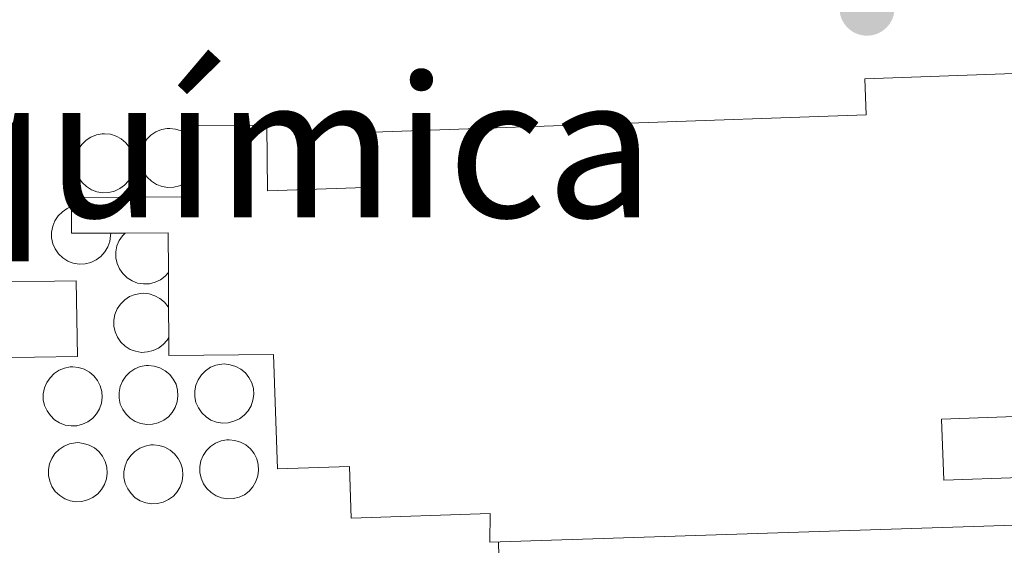
# Model space of a CAD drawing. Units: metres. Extents: x 611966 to 615449, y 4659925 to 4662293.
# Drawn here: x 615339 to 615394, y 4661412 to 4661442 of the extents above; entities that cross this region are included whole.
import ezdxf

# ---------------------------------------------------------------- set-up
doc = ezdxf.new("R2010")
doc.units = ezdxf.units.M
doc.header["$MEASUREMENT"] = 0
for name, color, linetype, lineweight in [('Caseta-cabaña', 1, 'Continuous', 0), ('Cinta transportadora', 7, 'Continuous', 0), ('Embalse', 142, 'Continuous', 13), ('Nave industrial', 1, 'Continuous', 13), ('Punto acotado terreno (símbolo)', 7, 'Continuous', 0), ('Silo', 1, 'Continuous', 0), ('Texto de Complejos e instalaciones', 6, 'Continuous', 0)]:
    doc.layers.add(name, color=color, linetype=linetype, lineweight=lineweight)
doc.styles.add('Style-Arial', font='arial.ttf')

# ---------------------------------------------------------------- blocks, each defined once
blk = doc.blocks.new('5PATER')
at = {"layer": 'Embalse', "linetype": 'Continuous', "lineweight": 0}
h = blk.add_hatch(color=51, dxfattribs=at)
edge = h.paths.add_edge_path()
edge.add_ellipse((0, 0), major_axis=(-0.1095731443231308, -0.1110710700762829), ratio=0.9994222409660317, start_angle=0, end_angle=360)

msp = doc.modelspace()

# ---------------------------------------------------------------- linework, layer by layer
at = {"layer": 'Caseta-cabaña', "color": 1, "linetype": 'Continuous', "lineweight": 0, "elevation": 272.75, "flags": 128}
msp.add_lwpolyline([(615341.8499999996, 4661423.199999999), (615336.9500000002, 4661423.109999999), (615336.8700000001, 4661427.4), (615341.7699999996, 4661427.49), (615341.8499999996, 4661423.199999999)], close=True, dxfattribs=at)
msp.add_lwpolyline([(615336.9500000002, 4661423.109999999), (615336.8700000001, 4661427.4), (615341.7699999996, 4661427.49), (615341.8499999996, 4661423.199999999), (615336.9500000002, 4661423.109999999)], dxfattribs=at)
at = {"layer": 'Cinta transportadora', "color": 7, "linetype": 'Continuous', "lineweight": 0, "extrusion": (-0.0002883191178191189, 0.01216394984764029, 0.9999259748582344), "elevation": 56793.31828343426, "flags": 128}
msp.add_lwpolyline([(615365.7621471166, 4661066.681299871), (615366.502256653, 4661035.458989929)], dxfattribs=at)
at = {"layer": 'Nave industrial', "color": 1, "linetype": 'Continuous', "lineweight": 13, "elevation": 275.2599999999948, "flags": 128}
for points in [[(615348.29, 4661433.33), (615348.2800000003, 4661435.600000001)], [(615341.5, 4661431.689999999), (615341.4900000002, 4661432.199999999), (615348.2999999998, 4661432.24), (615348.29, 4661433.33)], [(615343.7300000006, 4661430.189999999), (615341.5099999999, 4661430.180000001), (615341.5, 4661431.689999999)], [(615344.54, 4661430.189999999), (615343.7300000006, 4661430.189999999)], [(615347, 4661427.949999999), (615346.9800000006, 4661430.210000001), (615344.54, 4661430.189999999)], [(615347.0099999999, 4661425.960000001), (615347, 4661427.949999999)], [(615347.0199999996, 4661424.279999999), (615347.0099999999, 4661425.960000001)]]:
    msp.add_lwpolyline(points, dxfattribs=at)
at = {"layer": 'Nave industrial', "color": 1, "linetype": 'Continuous', "lineweight": 13}
for points in [[(615408.3499999996, 4661414.07, 279.4400000000023), (615365.2100000001, 4661412.66, 279.8600000000006), (615365.2199999997, 4661414.289999999, 279.8600000000006), (615357.3600000005, 4661414.02, 274.320000000007), (615357.2599999999, 4661416.960000001, 279.0200000000041), (615353.1799999997, 4661416.82, 279.5399999999936), (615352.9500000002, 4661423.300000001, 275.2599999999948), (615347.0300000003, 4661423.26, 275.2599999999948), (615347.0199999996, 4661424.279999999, 275.2599999999948), (615347.0099999999, 4661425.960000001, 275.2599999999948), (615347, 4661427.949999999, 275.2599999999948), (615346.9800000006, 4661430.210000001, 275.2599999999948), (615344.54, 4661430.189999999, 275.2599999999948), (615343.7300000006, 4661430.189999999, 275.2599999999948), (615341.5099999999, 4661430.180000001, 275.2599999999948), (615341.5, 4661431.689999999, 275.2599999999948), (615341.4900000002, 4661432.199999999, 275.2599999999948), (615348.2999999998, 4661432.24, 275.2599999999948), (615348.29, 4661433.33, 275.2599999999948), (615348.2800000003, 4661435.600000001, 275.2599999999948), (615348.2800000003, 4661436.289999999, 275.2599999999948), (615352.5800000001, 4661436.310000001, 275.2599999999948), (615352.6200000001, 4661432.58, 287.8000000000029), (615358.7199999997, 4661432.800000001, 287.6900000000023), (615358.6100000005, 4661435.92, 287.4799999999959), (615386.5300000003, 4661436.9, 287.070000000007), (615386.4600000001, 4661438.930000001, 280.8999999999942), (615395.4199999999, 4661439.25, 279.8600000000006)], [(615348.2800000003, 4661435.600000001, 275.2599999999948), (615348.2800000003, 4661436.289999999, 275.2599999999948), (615352.5800000001, 4661436.310000001, 275.2599999999948), (615352.6200000001, 4661432.58, 287.8000000000029), (615358.7199999997, 4661432.800000001, 287.6900000000023), (615358.6100000005, 4661435.92, 287.4799999999959), (615386.5300000003, 4661436.9, 287.070000000007), (615386.4600000001, 4661438.930000001, 280.8999999999942), (615395.4199999999, 4661439.25, 279.8600000000006), (615395.5300000003, 4661435.980000001, 287.8999999999942), (615400.6600000003, 4661436.15, 287.8999999999942), (615401.2199999997, 4661420.01, 284.1399999999995), (615390.8099999996, 4661419.65, 283.4100000000035), (615390.9299999997, 4661416.189999999, 279.4400000000023), (615408.2300000006, 4661416.789999999, 279.4400000000023), (615419.7100000001, 4661417.27, 274.5299999999988), (615419.4400000004, 4661424.4, 274.5299999999988), (615420.7300000006, 4661424.460000001, 274.5299999999988), (615420.6600000003, 4661426.180000001, 274.5299999999988), (615412.3799999999, 4661425.82, 274.5299999999988), (615412.1200000001, 4661437.050000001, 274.6300000000047), (615424.8499999996, 4661437.609999999, 274.4600000000065)], [(615425.2300000006, 4661414.82, 277.3399999999965), (615408.3499999996, 4661414.07, 279.4400000000023), (615365.2100000001, 4661412.66, 279.8600000000006), (615365.2199999997, 4661414.289999999, 279.8600000000006), (615357.3600000005, 4661414.02, 274.320000000007), (615357.2599999999, 4661416.960000001, 279.0200000000041), (615353.1799999997, 4661416.82, 279.5399999999936), (615352.9500000002, 4661423.300000001, 275.2599999999948), (615347.0300000003, 4661423.26, 275.2599999999948), (615347.0199999996, 4661424.279999999, 275.2599999999948)], [(615401.2199999997, 4661420.01, 284.1399999999995), (615390.8099999996, 4661419.65, 283.4100000000035), (615390.9299999997, 4661416.189999999, 279.4400000000023), (615408.2300000006, 4661416.789999999, 279.4400000000023)]]:
    msp.add_polyline3d(points, dxfattribs=at)
at = {"layer": 'Silo', "color": 1, "linetype": 'Continuous', "lineweight": 0, "elevation": 274.8800000000045, "flags": 128}
for points in [[(615343.6200000001, 4661432.49), (615343.2800000003, 4661432.480000001), (615342.9500000002, 4661432.529999999), (615342.6399999997, 4661432.65), (615342.3600000005, 4661432.83), (615342.1100000005, 4661433.060000001), (615341.9199999999, 4661433.33), (615341.79, 4661433.640000001), (615341.7199999997, 4661433.960000001), (615341.7199999997, 4661434.300000001), (615341.7800000003, 4661434.630000001), (615341.9100000003, 4661434.939999999), (615342.0899999999, 4661435.210000001), (615342.3300000001, 4661435.449999999), (615342.6100000005, 4661435.630000001), (615342.9199999999, 4661435.76), (615343.25, 4661435.82), (615343.3799999999, 4661435.82), (615343.7100000001, 4661435.789999999), (615344.0300000003, 4661435.689999999), (615344.3300000001, 4661435.529999999), (615344.5800000001, 4661435.310000001), (615344.79, 4661435.050000001), (615344.9400000004, 4661434.75), (615345.0300000003, 4661434.430000001), (615345.0499999998, 4661434.100000001), (615345.0099999999, 4661433.77), (615344.9000000004, 4661433.449999999), (615344.7300000006, 4661433.16), (615344.5099999999, 4661432.91), (615344.2400000002, 4661432.710000001), (615343.9400000004, 4661432.57), (615343.6200000001, 4661432.49)], [(615341.8099999996, 4661419.27), (615341.4800000006, 4661419.26), (615341.1500000004, 4661419.310000001), (615340.8300000001, 4661419.430000001), (615340.5499999998, 4661419.609999999), (615340.3099999996, 4661419.84), (615340.1200000001, 4661420.109999999), (615339.9800000006, 4661420.42), (615339.9100000003, 4661420.74), (615339.9100000003, 4661421.08), (615339.9699999997, 4661421.41), (615340.0999999996, 4661421.720000001), (615340.29, 4661421.99), (615340.5199999996, 4661422.230000001), (615340.7999999998, 4661422.41), (615341.1100000005, 4661422.539999999), (615341.4400000004, 4661422.600000001), (615341.5800000001, 4661422.600000001), (615341.9100000003, 4661422.57), (615342.2300000006, 4661422.470000001), (615342.5199999996, 4661422.310000001), (615342.7800000003, 4661422.09), (615342.9800000006, 4661421.83), (615343.1399999997, 4661421.529999999), (615343.2300000006, 4661421.210000001), (615343.25, 4661420.880000001), (615343.2100000001, 4661420.550000001), (615343.0999999996, 4661420.230000001), (615342.9299999997, 4661419.939999999), (615342.7100000001, 4661419.689999999), (615342.4400000004, 4661419.49), (615342.1299999999, 4661419.350000001), (615341.8099999996, 4661419.27)], [(615346.0999999996, 4661419.350000001), (615345.7699999996, 4661419.34), (615345.4400000004, 4661419.390000001), (615345.1200000001, 4661419.51), (615344.8399999999, 4661419.689999999), (615344.5999999996, 4661419.92), (615344.4100000003, 4661420.189999999), (615344.2699999996, 4661420.5), (615344.2000000002, 4661420.83), (615344.2000000002, 4661421.16), (615344.2599999999, 4661421.49), (615344.3899999997, 4661421.800000001), (615344.5800000001, 4661422.08), (615344.8099999996, 4661422.310000001), (615345.0899999999, 4661422.49), (615345.4000000004, 4661422.619999999), (615345.7300000006, 4661422.680000001), (615345.8700000001, 4661422.680000001), (615346.2000000002, 4661422.65), (615346.5199999996, 4661422.550000001), (615346.8099999996, 4661422.390000001), (615347.0700000003, 4661422.180000001), (615347.2699999996, 4661421.91), (615347.4299999997, 4661421.619999999), (615347.5199999996, 4661421.289999999), (615347.54, 4661420.960000001), (615347.5, 4661420.630000001), (615347.3899999997, 4661420.310000001), (615347.2199999997, 4661420.02), (615347, 4661419.779999999), (615346.7300000006, 4661419.58), (615346.4199999999, 4661419.430000001), (615346.0999999996, 4661419.350000001)], [(615350.3899999997, 4661419.439999999), (615350.0599999996, 4661419.42), (615349.7300000006, 4661419.480000001), (615349.4100000003, 4661419.59), (615349.1299999999, 4661419.77), (615348.8899999997, 4661420), (615348.7000000002, 4661420.279999999), (615348.5599999996, 4661420.58), (615348.4900000002, 4661420.91), (615348.4900000002, 4661421.24), (615348.5499999998, 4661421.57), (615348.6799999997, 4661421.880000001), (615348.8700000001, 4661422.16), (615349.0999999996, 4661422.390000001), (615349.3799999999, 4661422.58), (615349.6900000004, 4661422.699999999), (615350.0199999996, 4661422.76), (615350.1600000003, 4661422.77), (615350.4900000002, 4661422.730000001), (615350.8099999996, 4661422.630000001), (615351.0999999996, 4661422.470000001), (615351.3600000005, 4661422.26), (615351.5599999996, 4661422), (615351.7199999997, 4661421.699999999), (615351.8099999996, 4661421.380000001), (615351.8300000001, 4661421.039999999), (615351.79, 4661420.710000001), (615351.6799999997, 4661420.4), (615351.5099999999, 4661420.109999999), (615351.29, 4661419.859999999), (615351.0199999996, 4661419.66), (615350.7100000001, 4661419.52), (615350.3899999997, 4661419.439999999)], [(615350.6799999997, 4661415.140000001), (615350.3399999999, 4661415.130000001), (615350.0099999999, 4661415.180000001), (615349.7000000002, 4661415.300000001), (615349.4199999999, 4661415.480000001), (615349.1699999999, 4661415.710000001), (615348.9800000006, 4661415.980000001), (615348.8499999996, 4661416.289999999), (615348.7800000003, 4661416.609999999), (615348.7800000003, 4661416.949999999), (615348.8399999999, 4661417.279999999), (615348.9699999997, 4661417.59), (615349.1500000004, 4661417.859999999), (615349.3899999997, 4661418.100000001), (615349.6699999999, 4661418.279999999), (615349.9800000006, 4661418.41), (615350.3099999996, 4661418.470000001), (615350.4400000004, 4661418.470000001), (615350.7699999996, 4661418.439999999), (615351.0899999999, 4661418.34), (615351.3899999997, 4661418.180000001), (615351.6399999997, 4661417.960000001), (615351.8499999996, 4661417.699999999), (615352, 4661417.4), (615352.0899999999, 4661417.08), (615352.1100000005, 4661416.75), (615352.0700000003, 4661416.42), (615351.9600000001, 4661416.100000001), (615351.79, 4661415.810000001), (615351.5700000003, 4661415.560000001), (615351.2999999998, 4661415.359999999), (615351, 4661415.220000001), (615350.6799999997, 4661415.140000001)], [(615342.0999999996, 4661414.980000001), (615341.7599999999, 4661414.960000001), (615341.4299999997, 4661415.02), (615341.1200000001, 4661415.130000001), (615340.8399999999, 4661415.310000001), (615340.5899999999, 4661415.539999999), (615340.4000000004, 4661415.82), (615340.2699999996, 4661416.119999999), (615340.2000000002, 4661416.449999999), (615340.2000000002, 4661416.779999999), (615340.2599999999, 4661417.109999999), (615340.3899999997, 4661417.42), (615340.5700000003, 4661417.699999999), (615340.8099999996, 4661417.930000001), (615341.0899999999, 4661418.119999999), (615341.4000000004, 4661418.24), (615341.7300000006, 4661418.300000001), (615341.8600000005, 4661418.310000001), (615342.1900000004, 4661418.27), (615342.5099999999, 4661418.17), (615342.8099999996, 4661418.01), (615343.0599999996, 4661417.800000001), (615343.2699999996, 4661417.539999999), (615343.4199999999, 4661417.24), (615343.5099999999, 4661416.92), (615343.5300000003, 4661416.58), (615343.4900000002, 4661416.25), (615343.3799999999, 4661415.939999999), (615343.2100000001, 4661415.65), (615342.9900000002, 4661415.4), (615342.7199999997, 4661415.199999999), (615342.4199999999, 4661415.060000001), (615342.0999999996, 4661414.980000001)], [(615346.3799999999, 4661414.859999999), (615346.0499999998, 4661414.84), (615345.7199999997, 4661414.890000001), (615345.4000000004, 4661415.01), (615345.1200000001, 4661415.189999999), (615344.8799999999, 4661415.42), (615344.6900000004, 4661415.689999999), (615344.5499999998, 4661416), (615344.4800000006, 4661416.33), (615344.4800000006, 4661416.66), (615344.54, 4661416.99), (615344.6699999999, 4661417.300000001), (615344.8600000005, 4661417.58), (615345.0899999999, 4661417.810000001), (615345.3700000001, 4661418), (615345.6799999997, 4661418.119999999), (615346.0099999999, 4661418.180000001), (615346.1500000004, 4661418.189999999), (615346.4800000006, 4661418.15), (615346.7999999998, 4661418.050000001), (615347.0899999999, 4661417.890000001), (615347.3499999996, 4661417.680000001), (615347.5499999998, 4661417.42), (615347.7100000001, 4661417.119999999), (615347.7999999998, 4661416.800000001), (615347.8200000003, 4661416.460000001), (615347.7800000003, 4661416.130000001), (615347.6699999999, 4661415.810000001), (615347.5, 4661415.529999999), (615347.2800000003, 4661415.279999999), (615347.0099999999, 4661415.08), (615346.7000000002, 4661414.930000001), (615346.3799999999, 4661414.859999999)]]:
    msp.add_lwpolyline(points, close=True, dxfattribs=at)
for points in [[(615343.2800000003, 4661432.480000001), (615342.9500000002, 4661432.529999999), (615342.6399999997, 4661432.65), (615342.3600000005, 4661432.83), (615342.1100000005, 4661433.060000001), (615341.9199999999, 4661433.33), (615341.79, 4661433.640000001), (615341.7199999997, 4661433.960000001), (615341.7199999997, 4661434.300000001), (615341.7800000003, 4661434.630000001), (615341.9100000003, 4661434.939999999), (615342.0899999999, 4661435.210000001), (615342.3300000001, 4661435.449999999), (615342.6100000005, 4661435.630000001), (615342.9199999999, 4661435.76), (615343.25, 4661435.82), (615343.3799999999, 4661435.82), (615343.7100000001, 4661435.789999999), (615344.0300000003, 4661435.689999999), (615344.3300000001, 4661435.529999999), (615344.5800000001, 4661435.310000001), (615344.79, 4661435.050000001), (615344.9400000004, 4661434.75), (615345.0300000003, 4661434.430000001), (615345.0499999998, 4661434.100000001), (615345.0099999999, 4661433.77), (615344.9000000004, 4661433.449999999), (615344.7300000006, 4661433.16), (615344.5099999999, 4661432.91), (615344.2400000002, 4661432.710000001), (615343.9400000004, 4661432.57), (615343.6200000001, 4661432.49), (615343.2800000003, 4661432.480000001)], [(615348.29, 4661433.33), (615348.2000000002, 4661433.220000001), (615347.9299999997, 4661433.02), (615347.6200000001, 4661432.869999999), (615347.2999999998, 4661432.800000001), (615346.9699999997, 4661432.779999999), (615346.6399999997, 4661432.83), (615346.3200000003, 4661432.949999999), (615346.04, 4661433.130000001), (615345.7999999998, 4661433.359999999), (615345.6100000005, 4661433.630000001), (615345.4699999997, 4661433.939999999), (615345.4000000004, 4661434.27), (615345.4000000004, 4661434.600000001), (615345.4600000001, 4661434.930000001), (615345.5899999999, 4661435.24), (615345.7800000003, 4661435.52), (615346.0099999999, 4661435.75), (615346.29, 4661435.930000001), (615346.5999999996, 4661436.060000001), (615346.9299999997, 4661436.119999999), (615347.0700000003, 4661436.119999999), (615347.4000000004, 4661436.09), (615347.7199999997, 4661435.99), (615348.0099999999, 4661435.83), (615348.2699999996, 4661435.619999999), (615348.2800000003, 4661435.600000001)], [(615343.7300000006, 4661430.189999999), (615343.7100000001, 4661430.050000001), (615343.6699999999, 4661429.720000001), (615343.5599999996, 4661429.41), (615343.3899999997, 4661429.119999999), (615343.1699999999, 4661428.869999999), (615342.9000000004, 4661428.67), (615342.5999999996, 4661428.529999999), (615342.2800000003, 4661428.449999999), (615341.9400000004, 4661428.430000001), (615341.6100000005, 4661428.49), (615341.2999999998, 4661428.600000001), (615341.0199999996, 4661428.779999999), (615340.7699999996, 4661429.01), (615340.5800000001, 4661429.289999999), (615340.4500000002, 4661429.59), (615340.3799999999, 4661429.92), (615340.3799999999, 4661430.25), (615340.4400000004, 4661430.58), (615340.5700000003, 4661430.890000001), (615340.75, 4661431.17), (615340.9900000002, 4661431.4), (615341.2699999996, 4661431.59), (615341.5, 4661431.689999999)], [(615347, 4661427.949999999), (615346.8099999996, 4661427.74), (615346.5499999998, 4661427.539999999), (615346.2400000002, 4661427.4), (615345.9199999999, 4661427.32), (615345.5800000001, 4661427.310000001), (615345.25, 4661427.359999999), (615344.9400000004, 4661427.480000001), (615344.6600000003, 4661427.66), (615344.4500000002, 4661427.859999999), (615344.4199999999, 4661427.890000001), (615344.2199999997, 4661428.16), (615344.0899999999, 4661428.470000001), (615344.0199999996, 4661428.789999999), (615344.0199999996, 4661429.130000001), (615344.0800000001, 4661429.460000001), (615344.2100000001, 4661429.77), (615344.3899999997, 4661430.039999999), (615344.54, 4661430.189999999)], [(615347.0199999996, 4661424.279999999), (615346.9299999997, 4661424.119999999), (615346.7000000002, 4661423.869999999), (615346.4400000004, 4661423.67), (615346.1299999999, 4661423.529999999), (615345.8099999996, 4661423.449999999), (615345.4699999997, 4661423.430000001), (615345.1399999997, 4661423.49), (615344.8300000001, 4661423.600000001), (615344.5499999998, 4661423.779999999), (615344.3099999996, 4661424.01), (615344.1100000005, 4661424.289999999), (615343.9800000006, 4661424.59), (615343.9100000003, 4661424.92), (615343.9100000003, 4661425.25), (615343.9699999997, 4661425.58), (615344.0999999996, 4661425.890000001), (615344.2800000003, 4661426.17), (615344.5199999996, 4661426.4), (615344.7999999998, 4661426.59), (615345.1100000005, 4661426.710000001), (615345.4400000004, 4661426.77), (615345.5700000003, 4661426.779999999), (615345.9100000003, 4661426.74), (615346.2300000006, 4661426.640000001), (615346.5199999996, 4661426.480000001), (615346.7699999996, 4661426.27), (615346.9800000006, 4661426.01), (615347.0099999999, 4661425.960000001)], [(615341.4800000006, 4661419.26), (615341.1500000004, 4661419.310000001), (615340.8300000001, 4661419.430000001), (615340.5499999998, 4661419.609999999), (615340.3099999996, 4661419.84), (615340.1200000001, 4661420.109999999), (615339.9800000006, 4661420.42), (615339.9100000003, 4661420.74), (615339.9100000003, 4661421.08), (615339.9699999997, 4661421.41), (615340.0999999996, 4661421.720000001), (615340.29, 4661421.99), (615340.5199999996, 4661422.230000001), (615340.7999999998, 4661422.41), (615341.1100000005, 4661422.539999999), (615341.4400000004, 4661422.600000001), (615341.5800000001, 4661422.600000001), (615341.9100000003, 4661422.57), (615342.2300000006, 4661422.470000001), (615342.5199999996, 4661422.310000001), (615342.7800000003, 4661422.09), (615342.9800000006, 4661421.83), (615343.1399999997, 4661421.529999999), (615343.2300000006, 4661421.210000001), (615343.25, 4661420.880000001), (615343.2100000001, 4661420.550000001), (615343.0999999996, 4661420.230000001), (615342.9299999997, 4661419.939999999), (615342.7100000001, 4661419.689999999), (615342.4400000004, 4661419.49), (615342.1299999999, 4661419.350000001), (615341.8099999996, 4661419.27), (615341.4800000006, 4661419.26)], [(615345.7699999996, 4661419.34), (615345.4400000004, 4661419.390000001), (615345.1200000001, 4661419.51), (615344.8399999999, 4661419.689999999), (615344.5999999996, 4661419.92), (615344.4100000003, 4661420.189999999), (615344.2699999996, 4661420.5), (615344.2000000002, 4661420.83), (615344.2000000002, 4661421.16), (615344.2599999999, 4661421.49), (615344.3899999997, 4661421.800000001), (615344.5800000001, 4661422.08), (615344.8099999996, 4661422.310000001), (615345.0899999999, 4661422.49), (615345.4000000004, 4661422.619999999), (615345.7300000006, 4661422.680000001), (615345.8700000001, 4661422.680000001), (615346.2000000002, 4661422.65), (615346.5199999996, 4661422.550000001), (615346.8099999996, 4661422.390000001), (615347.0700000003, 4661422.180000001), (615347.2699999996, 4661421.91), (615347.4299999997, 4661421.619999999), (615347.5199999996, 4661421.289999999), (615347.54, 4661420.960000001), (615347.5, 4661420.630000001), (615347.3899999997, 4661420.310000001), (615347.2199999997, 4661420.02), (615347, 4661419.779999999), (615346.7300000006, 4661419.58), (615346.4199999999, 4661419.430000001), (615346.0999999996, 4661419.350000001), (615345.7699999996, 4661419.34)], [(615350.0599999996, 4661419.42), (615349.7300000006, 4661419.480000001), (615349.4100000003, 4661419.59), (615349.1299999999, 4661419.77), (615348.8899999997, 4661420), (615348.7000000002, 4661420.279999999), (615348.5599999996, 4661420.58), (615348.4900000002, 4661420.91), (615348.4900000002, 4661421.24), (615348.5499999998, 4661421.57), (615348.6799999997, 4661421.880000001), (615348.8700000001, 4661422.16), (615349.0999999996, 4661422.390000001), (615349.3799999999, 4661422.58), (615349.6900000004, 4661422.699999999), (615350.0199999996, 4661422.76), (615350.1600000003, 4661422.77), (615350.4900000002, 4661422.730000001), (615350.8099999996, 4661422.630000001), (615351.0999999996, 4661422.470000001), (615351.3600000005, 4661422.26), (615351.5599999996, 4661422), (615351.7199999997, 4661421.699999999), (615351.8099999996, 4661421.380000001), (615351.8300000001, 4661421.039999999), (615351.79, 4661420.710000001), (615351.6799999997, 4661420.4), (615351.5099999999, 4661420.109999999), (615351.29, 4661419.859999999), (615351.0199999996, 4661419.66), (615350.7100000001, 4661419.52), (615350.3899999997, 4661419.439999999), (615350.0599999996, 4661419.42)], [(615350.3399999999, 4661415.130000001), (615350.0099999999, 4661415.180000001), (615349.7000000002, 4661415.300000001), (615349.4199999999, 4661415.480000001), (615349.1699999999, 4661415.710000001), (615348.9800000006, 4661415.980000001), (615348.8499999996, 4661416.289999999), (615348.7800000003, 4661416.609999999), (615348.7800000003, 4661416.949999999), (615348.8399999999, 4661417.279999999), (615348.9699999997, 4661417.59), (615349.1500000004, 4661417.859999999), (615349.3899999997, 4661418.100000001), (615349.6699999999, 4661418.279999999), (615349.9800000006, 4661418.41), (615350.3099999996, 4661418.470000001), (615350.4400000004, 4661418.470000001), (615350.7699999996, 4661418.439999999), (615351.0899999999, 4661418.34), (615351.3899999997, 4661418.180000001), (615351.6399999997, 4661417.960000001), (615351.8499999996, 4661417.699999999), (615352, 4661417.4), (615352.0899999999, 4661417.08), (615352.1100000005, 4661416.75), (615352.0700000003, 4661416.42), (615351.9600000001, 4661416.100000001), (615351.79, 4661415.810000001), (615351.5700000003, 4661415.560000001), (615351.2999999998, 4661415.359999999), (615351, 4661415.220000001), (615350.6799999997, 4661415.140000001), (615350.3399999999, 4661415.130000001)], [(615341.7599999999, 4661414.960000001), (615341.4299999997, 4661415.02), (615341.1200000001, 4661415.130000001), (615340.8399999999, 4661415.310000001), (615340.5899999999, 4661415.539999999), (615340.4000000004, 4661415.82), (615340.2699999996, 4661416.119999999), (615340.2000000002, 4661416.449999999), (615340.2000000002, 4661416.779999999), (615340.2599999999, 4661417.109999999), (615340.3899999997, 4661417.42), (615340.5700000003, 4661417.699999999), (615340.8099999996, 4661417.930000001), (615341.0899999999, 4661418.119999999), (615341.4000000004, 4661418.24), (615341.7300000006, 4661418.300000001), (615341.8600000005, 4661418.310000001), (615342.1900000004, 4661418.27), (615342.5099999999, 4661418.17), (615342.8099999996, 4661418.01), (615343.0599999996, 4661417.800000001), (615343.2699999996, 4661417.539999999), (615343.4199999999, 4661417.24), (615343.5099999999, 4661416.92), (615343.5300000003, 4661416.58), (615343.4900000002, 4661416.25), (615343.3799999999, 4661415.939999999), (615343.2100000001, 4661415.65), (615342.9900000002, 4661415.4), (615342.7199999997, 4661415.199999999), (615342.4199999999, 4661415.060000001), (615342.0999999996, 4661414.980000001), (615341.7599999999, 4661414.960000001)], [(615346.0499999998, 4661414.84), (615345.7199999997, 4661414.890000001), (615345.4000000004, 4661415.01), (615345.1200000001, 4661415.189999999), (615344.8799999999, 4661415.42), (615344.6900000004, 4661415.689999999), (615344.5499999998, 4661416), (615344.4800000006, 4661416.33), (615344.4800000006, 4661416.66), (615344.54, 4661416.99), (615344.6699999999, 4661417.300000001), (615344.8600000005, 4661417.58), (615345.0899999999, 4661417.810000001), (615345.3700000001, 4661418), (615345.6799999997, 4661418.119999999), (615346.0099999999, 4661418.180000001), (615346.1500000004, 4661418.189999999), (615346.4800000006, 4661418.15), (615346.7999999998, 4661418.050000001), (615347.0899999999, 4661417.890000001), (615347.3499999996, 4661417.680000001), (615347.5499999998, 4661417.42), (615347.7100000001, 4661417.119999999), (615347.7999999998, 4661416.800000001), (615347.8200000003, 4661416.460000001), (615347.7800000003, 4661416.130000001), (615347.6699999999, 4661415.810000001), (615347.5, 4661415.529999999), (615347.2800000003, 4661415.279999999), (615347.0099999999, 4661415.08), (615346.7000000002, 4661414.930000001), (615346.3799999999, 4661414.859999999), (615346.0499999998, 4661414.84)]]:
    msp.add_lwpolyline(points, dxfattribs=at)
at = {"layer": 'Silo', "color": 1, "linetype": 'Continuous', "lineweight": 0}
for points in [[(615348.2800000003, 4661435.600000001, 274.8800000000047), (615348.29, 4661433.33, 275.2599999999948), (615348.2000000002, 4661433.220000001, 274.8800000000047), (615347.9299999997, 4661433.02, 274.8800000000047), (615347.6200000001, 4661432.869999999, 274.8800000000047), (615347.2999999998, 4661432.800000001, 274.8800000000047), (615346.9699999997, 4661432.779999999, 274.8800000000047), (615346.6399999997, 4661432.83, 274.8800000000047), (615346.3200000003, 4661432.949999999, 274.8800000000047), (615346.04, 4661433.130000001, 274.8800000000047), (615345.7999999998, 4661433.359999999, 274.8800000000047), (615345.6100000005, 4661433.630000001, 274.8800000000047), (615345.4699999997, 4661433.939999999, 274.8800000000047), (615345.4000000004, 4661434.27, 274.8800000000047), (615345.4000000004, 4661434.600000001, 274.8800000000047), (615345.4600000001, 4661434.930000001, 274.8800000000047), (615345.5899999999, 4661435.24, 274.8800000000047), (615345.7800000003, 4661435.52, 274.8800000000047), (615346.0099999999, 4661435.75, 274.8800000000047), (615346.29, 4661435.930000001, 274.8800000000047), (615346.5999999996, 4661436.060000001, 274.8800000000047), (615346.9299999997, 4661436.119999999, 274.8800000000047), (615347.0700000003, 4661436.119999999, 274.8800000000047), (615347.4000000004, 4661436.09, 274.8800000000047), (615347.7199999997, 4661435.99, 274.8800000000047), (615348.0099999999, 4661435.83, 274.8800000000047), (615348.2699999996, 4661435.619999999, 274.8800000000047)], [(615343.7300000006, 4661430.189999999, 275.2599999999948), (615343.7100000001, 4661430.050000001, 274.8800000000047), (615343.6699999999, 4661429.720000001, 274.8800000000047), (615343.5599999996, 4661429.41, 274.8800000000047), (615343.3899999997, 4661429.119999999, 274.8800000000047), (615343.1699999999, 4661428.869999999, 274.8800000000047), (615342.9000000004, 4661428.67, 274.8800000000047), (615342.5999999996, 4661428.529999999, 274.8800000000047), (615342.2800000003, 4661428.449999999, 274.8800000000047), (615341.9400000004, 4661428.430000001, 274.8800000000047), (615341.6100000005, 4661428.49, 274.8800000000047), (615341.2999999998, 4661428.600000001, 274.8800000000047), (615341.0199999996, 4661428.779999999, 274.8800000000047), (615340.7699999996, 4661429.01, 274.8800000000047), (615340.5800000001, 4661429.289999999, 274.8800000000047), (615340.4500000002, 4661429.59, 274.8800000000047), (615340.3799999999, 4661429.92, 274.8800000000047), (615340.3799999999, 4661430.25, 274.8800000000047), (615340.4400000004, 4661430.58, 274.8800000000047), (615340.5700000003, 4661430.890000001, 274.8800000000047), (615340.75, 4661431.17, 274.8800000000047), (615340.9900000002, 4661431.4, 274.8800000000047), (615341.2699999996, 4661431.59, 274.8800000000047), (615341.5, 4661431.689999999, 274.8800000000047), (615341.5099999999, 4661430.180000001, 275.2599999999948)], [(615347, 4661427.949999999, 275.2599999999948), (615346.8099999996, 4661427.74, 274.8800000000047), (615346.5499999998, 4661427.539999999, 274.8800000000047), (615346.2400000002, 4661427.4, 274.8800000000047), (615345.9199999999, 4661427.32, 274.8800000000047), (615345.5800000001, 4661427.310000001, 274.8800000000047), (615345.25, 4661427.359999999, 274.8800000000047), (615344.9400000004, 4661427.480000001, 274.8800000000047), (615344.6600000003, 4661427.66, 274.8800000000047), (615344.4500000002, 4661427.859999999, 274.8800000000047), (615344.4199999999, 4661427.890000001, 274.8800000000047), (615344.2199999997, 4661428.16, 274.8800000000047), (615344.0899999999, 4661428.470000001, 274.8800000000047), (615344.0199999996, 4661428.789999999, 274.8800000000047), (615344.0199999996, 4661429.130000001, 274.8800000000047), (615344.0800000001, 4661429.460000001, 274.8800000000047), (615344.2100000001, 4661429.77, 274.8800000000047), (615344.3899999997, 4661430.039999999, 274.8800000000047), (615344.54, 4661430.189999999, 274.8800000000047), (615346.9800000006, 4661430.210000001, 275.2599999999948)], [(615347.0099999999, 4661425.960000001, 274.8800000000047), (615347.0199999996, 4661424.279999999, 275.2599999999948), (615346.9299999997, 4661424.119999999, 274.8800000000047), (615346.7000000002, 4661423.869999999, 274.8800000000047), (615346.4400000004, 4661423.67, 274.8800000000047), (615346.1299999999, 4661423.529999999, 274.8800000000047), (615345.8099999996, 4661423.449999999, 274.8800000000047), (615345.4699999997, 4661423.430000001, 274.8800000000047), (615345.1399999997, 4661423.49, 274.8800000000047), (615344.8300000001, 4661423.600000001, 274.8800000000047), (615344.5499999998, 4661423.779999999, 274.8800000000047), (615344.3099999996, 4661424.01, 274.8800000000047), (615344.1100000005, 4661424.289999999, 274.8800000000047), (615343.9800000006, 4661424.59, 274.8800000000047), (615343.9100000003, 4661424.92, 274.8800000000047), (615343.9100000003, 4661425.25, 274.8800000000047), (615343.9699999997, 4661425.58, 274.8800000000047), (615344.0999999996, 4661425.890000001, 274.8800000000047), (615344.2800000003, 4661426.17, 274.8800000000047), (615344.5199999996, 4661426.4, 274.8800000000047), (615344.7999999998, 4661426.59, 274.8800000000047), (615345.1100000005, 4661426.710000001, 274.8800000000047), (615345.4400000004, 4661426.77, 274.8800000000047), (615345.5700000003, 4661426.779999999, 274.8800000000047), (615345.9100000003, 4661426.74, 274.8800000000047), (615346.2300000006, 4661426.640000001, 274.8800000000047), (615346.5199999996, 4661426.480000001, 274.8800000000047), (615346.7699999996, 4661426.27, 274.8800000000047), (615346.9800000006, 4661426.01, 274.8800000000047)]]:
    msp.add_polyline3d(points, close=True, dxfattribs=at)

# ---------------------------------------------------------------- block references
at = {"layer": 'Punto acotado terreno (símbolo)', "color": 7, "linetype": 'Continuous', "lineweight": 0, "xscale": 10, "yscale": 10, "zscale": 10}
msp.add_blockref('5PATER', (615386.5799999981, 4661442.940000002, 269.6600000000035), dxfattribs=at)

# ---------------------------------------------------------------- texts
at = {"layer": 'Texto de Complejos e instalaciones', "color": 6, "linetype": 'Continuous', "lineweight": 0, "style": 'Style-Arial'}
msp.add_text('Ebroquímica', height=8, dxfattribs=at).set_placement((615309.3000000016, 4661431.080000001, 270.1000000000058))

doc.saveas('drawing.dxf')
